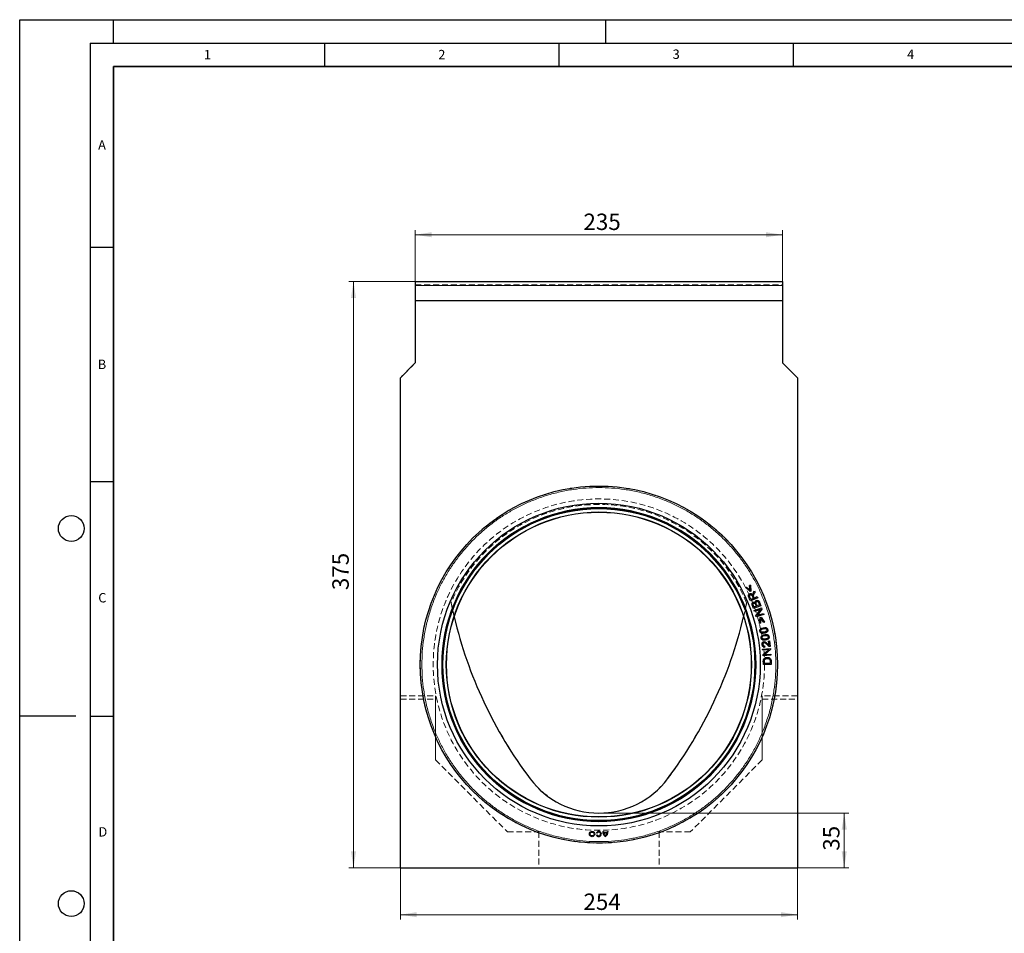
# Model space of a CAD drawing. Units: millimetres. Extents: x 0 to 420, y 0 to 297.
# Drawn here: x 0 to 210, y 102 to 297 of the extents above; entities that cross this region are included whole.
import ezdxf

# ---------------------------------------------------------------- set-up
doc = ezdxf.new("R2010")
doc.units = ezdxf.units.MM
doc.linetypes.add('HIDDEN', pattern=[1.905, 1.27, -0.635])
doc.layers.add('LINIEN-DICK', color=7, linetype='Continuous', lineweight=35)
doc.layers.add('LINIEN-DÜNN', color=7, linetype='Continuous')
doc.layers.add('VORLAGE_TEXT', color=7, linetype='Continuous')
doc.styles.add('SLDTEXTSTYLE0', font='TXT', dxfattribs={"width": 0.605})
doc.dimstyles.new('SLDDIMSTYLE0', dxfattribs={"dimtxt": 3.5, "dimasz": 3.5, "dimexe": 0, "dimexo": 0.0625, "dimgap": 0.875, "dimtad": 1, "dimlfac": 3, "dimrnd": 1e-09, "dimzin": 12, "dimdsep": 46, "dimtxsty": 'SLDTEXTSTYLE0', "dimsah": 1, "dimcen": 0.09, "dimadec": 0, "dimazin": 3, "dimtfac": 1, "dimtdec": 3, "dimtofl": 0, "dimtmove": 0, "dimatfit": 3, "dimfxl": 1, "dimfrac": 2, "dimtolj": 1, "dimtzin": 12, "dimarcsym": 0})

# ---------------------------------------------------------------- blocks, each defined once
blk = doc.blocks.new('_D')
at = {"color": 7, "linetype": 'Continuous', "lineweight": 18}
for p, q in [((84.36, 237.24), (84.36, 252.14)), ((162.69, 237.24), (162.69, 252.14)), ((84.36, 251.14), (162.69, 251.14))]:
    blk.add_line(p, q, dxfattribs=at)
for points in [[(84.36, 251.14), (87.86, 250.6), (87.86, 251.68)], [(162.69, 251.14), (159.19, 251.68), (159.19, 250.6)]]:
    blk.add_solid(points, dxfattribs=at)
at = {"color": 7, "linetype": 'Continuous', "lineweight": 18, "insert": (120.24, 255.65), "char_height": 3.5, "attachment_point": 1, "style": 'SLDTEXTSTYLE0'}
blk.add_mtext('235', dxfattribs=at)
blk = doc.blocks.new('_D_1')
at = {"color": 7, "linetype": 'Continuous', "lineweight": 18}
for p, q in [((84.26, 241.14), (70.19, 241.14)), ((71.19, 116.14), (71.19, 241.14)), ((81.09, 116.14), (70.19, 116.14))]:
    blk.add_line(p, q, dxfattribs=at)
for points in [[(71.19, 241.14), (70.66, 237.64), (71.73, 237.64)], [(71.19, 116.14), (71.73, 119.64), (70.66, 119.64)]]:
    blk.add_solid(points, dxfattribs=at)
at = {"color": 7, "linetype": 'Continuous', "lineweight": 18, "insert": (66.68, 175.35), "char_height": 3.5, "attachment_point": 1, "rotation": 90, "style": 'SLDTEXTSTYLE0'}
blk.add_mtext('375', dxfattribs=at)
blk = doc.blocks.new('_D_2')
at = {"color": 7, "linetype": 'Continuous', "lineweight": 18}
for p, q in [((81.19, 116.04), (81.19, 105.14)), ((165.86, 116.04), (165.86, 105.14)), ((81.19, 106.14), (165.86, 106.14))]:
    blk.add_line(p, q, dxfattribs=at)
for points in [[(81.19, 106.14), (84.69, 105.6), (84.69, 106.68)], [(165.86, 106.14), (162.36, 106.68), (162.36, 105.6)]]:
    blk.add_solid(points, dxfattribs=at)
at = {"color": 7, "linetype": 'Continuous', "lineweight": 18, "insert": (120.24, 110.65), "char_height": 3.5, "attachment_point": 1, "style": 'SLDTEXTSTYLE0'}
blk.add_mtext('254', dxfattribs=at)
blk = doc.blocks.new('_D_3')
at = {"color": 7, "linetype": 'Continuous', "lineweight": 18}
for p, q in [((123.63, 127.8), (176.86, 127.8)), ((175.86, 116.14), (175.86, 127.8)), ((165.96, 116.14), (176.86, 116.14))]:
    blk.add_line(p, q, dxfattribs=at)
for points in [[(175.86, 127.8), (175.32, 124.3), (176.4, 124.3)], [(175.86, 116.14), (176.4, 119.64), (175.32, 119.64)]]:
    blk.add_solid(points, dxfattribs=at)
at = {"color": 7, "linetype": 'Continuous', "lineweight": 18, "insert": (171.35, 119.78), "char_height": 3.5, "attachment_point": 1, "rotation": 90, "style": 'SLDTEXTSTYLE0'}
blk.add_mtext('35', dxfattribs=at)

msp = doc.modelspace()

# ---------------------------------------------------------------- linework, layer by layer
at = {"color": 7, "linetype": 'Continuous', "lineweight": 25}
for p, q in [((84.3605, 241.138), (162.6938, 241.138)), ((84.3605, 241.138), (84.3605, 240.3046)), ((84.3605, 240.3046), (84.3605, 237.138)), ((162.6938, 241.138), (162.6938, 240.3046)), ((162.6938, 240.3046), (162.6938, 237.138)), ((84.3605, 237.138), (162.6938, 237.138)), ((84.3605, 237.138), (84.3605, 223.8046)), ((162.6938, 237.138), (162.6938, 223.8046)), ((84.3605, 223.8046), (81.1938, 220.638)), ((162.6938, 223.8046), (165.8605, 220.638)), ((81.1938, 116.138), (81.1938, 220.638)), ((165.8605, 220.638), (165.8605, 116.138)), ((155.8454, 176.4308), (155.6638, 176.3393)), ((155.8454, 176.4308), (155.9681, 175.1392)), ((154.8375, 175.9229), (155.0192, 176.0145)), ((155.7975, 175.0533), (154.8375, 175.9229)), ((155.0192, 176.0145), (155.7714, 175.3203)), ((155.7714, 175.3203), (155.6638, 176.3393)), ((155.9681, 175.1392), (155.7975, 175.0533)), ((156.7473, 175.2121), (156.8705, 174.9348)), ((157.4006, 173.7426), (155.8776, 173.0655)), ((156.4515, 173.5853), (155.9477, 173.3613)), ((156.626, 173.6629), (157.3024, 173.9635)), ((157.3024, 173.9635), (157.4006, 173.7426)), ((157.8196, 172.6846), (158.0692, 172.0349)), ((158.0692, 172.0349), (156.5135, 171.437)), ((157.0808, 171.9136), (156.6104, 171.7328)), ((156.6587, 171.0318), (158.2431, 171.5489)), ((156.7305, 170.8117), (156.6587, 171.0318)), ((157.9745, 171.2177), (156.7305, 170.8117)), ((157.0279, 169.9006), (157.9745, 171.2177)), ((158.6892, 170.182), (157.1048, 169.665)), ((157.7992, 172.1897), (157.2643, 171.9841)), ((158.32, 171.3132), (157.3722, 169.9958)), ((157.3722, 169.9958), (158.6174, 170.4021)), ((158.2431, 171.5489), (158.32, 171.3132)), ((158.6174, 170.4021), (158.6892, 170.182)), ((157.1048, 169.665), (157.0279, 169.9006)), ((157.7973, 168.2208), (157.9279, 169.5095)), ((157.9935, 168.2744), (157.7973, 168.2208)), ((157.9279, 169.5095), (158.1121, 169.5599)), ((158.0876, 169.2924), (157.9935, 168.2744)), ((158.6897, 168.4649), (158.0876, 169.2924)), ((158.1121, 169.5599), (158.8859, 168.5186)), ((158.8859, 168.5186), (158.6897, 168.4649)), ((159.7396, 164.4855), (159.9347, 164.5094)), ((159.8484, 163.5973), (159.7396, 164.4855)), ((159.9347, 164.5094), (160.0813, 163.3121)), ((158.4601, 162.7932), (160.1221, 162.9173)), ((158.4773, 162.5623), (158.4601, 162.7932)), ((159.7822, 162.6598), (158.4773, 162.5623)), ((158.5487, 161.6066), (159.7822, 162.6598)), ((158.8869, 163.4405), (158.8937, 163.2094)), ((160.1406, 162.6702), (158.9058, 161.6169)), ((158.9058, 161.6169), (160.2119, 161.7144)), ((160.1221, 162.9173), (160.1406, 162.6702)), ((160.2119, 161.7144), (160.2292, 161.4835)), ((158.5671, 161.3594), (158.5487, 161.6066)), ((160.2292, 161.4835), (158.5671, 161.3594)), ((160.0826, 159.7581), (158.8094, 159.7313)), ((160.2704, 160.179), (160.2842, 159.5205)), ((160.2842, 159.5205), (158.6179, 159.4854)), ((124.3658, 123.9016), (124.5158, 123.9016)), ((125.3408, 123.9016), (125.4908, 123.9016)), ((123.1461, 123.5454), (123.0162, 123.6204)), ((123.1461, 123.1329), (123.0162, 123.0579)), ((124.5248, 123.7516), (125.3319, 123.7516)), ((124.5522, 123.6016), (125.3045, 123.6016)), ((81.1938, 116.138), (165.8605, 116.138))]:
    msp.add_line(p, q, dxfattribs=at)
at = {"color": 7, "linetype": 'HIDDEN', "lineweight": 18}
for p, q in [((84.3605, 240.4713), (162.6938, 240.4713)), ((84.3605, 240.3046), (84.3605, 240.4713)), ((84.3605, 240.4713), (84.3605, 240.3046)), ((84.3605, 237.138), (84.3605, 240.3046)), ((162.6938, 240.3046), (84.3605, 240.3046)), ((162.6938, 240.4713), (162.6938, 240.3046)), ((162.6938, 240.3046), (162.6938, 240.4713)), ((162.6938, 237.138), (162.6938, 240.3046)), ((84.3605, 237.138), (162.6938, 237.138)), ((84.3605, 237.138), (84.3605, 223.8046)), ((162.6938, 237.138), (162.6938, 223.8046)), ((84.3605, 223.8046), (81.1938, 220.638)), ((162.6938, 223.8046), (165.8605, 220.638)), ((81.1938, 152.8046), (81.1938, 220.638)), ((165.8605, 220.638), (165.8605, 152.8046)), ((81.1938, 152.8046), (88.6938, 152.8046)), ((81.1938, 152.8046), (81.1938, 152.0901)), ((81.1938, 152.0901), (88.6938, 152.0901)), ((81.1938, 116.138), (81.1938, 152.0901)), ((88.6938, 152.0901), (88.6938, 152.8046)), ((88.6938, 152.8046), (88.6938, 139.138)), ((88.6938, 152.0901), (88.6938, 139.138)), ((165.8605, 152.8046), (158.3605, 152.8046)), ((158.3605, 152.8046), (158.3605, 152.0901)), ((158.3605, 152.8046), (158.3605, 139.138)), ((158.3605, 152.0901), (158.3605, 139.138)), ((158.3605, 152.0901), (165.8605, 152.0901)), ((165.8605, 152.0901), (165.8605, 152.8046)), ((165.8605, 152.0901), (165.8605, 116.138)), ((88.6938, 139.138), (104.0271, 123.8046)), ((158.3605, 139.138), (143.0271, 123.8046)), ((104.0271, 123.8046), (110.6938, 123.8046)), ((110.6938, 123.8046), (110.6938, 116.138)), ((136.3605, 123.8046), (136.3605, 116.138)), ((143.0271, 123.8046), (136.3605, 123.8046)), ((110.6938, 116.138), (81.1938, 116.138)), ((110.6938, 116.138), (136.3605, 116.138)), ((165.8605, 116.138), (136.3605, 116.138))]:
    msp.add_line(p, q, dxfattribs=at)
at = {"color": 8, "linetype": 'Continuous', "lineweight": 18}
msp.add_line((84.3605, 240.3046), (162.6938, 240.3046), dxfattribs=at)
at = {"color": 7, "linetype": 'HIDDEN', "lineweight": 18, "flags": 128}
for points in [[(92.6699, 169.6735), (92.6038, 169.9559), (92.0176, 172.6606)], [(155.0368, 172.6605), (154.4506, 169.9558), (154.3844, 169.6731)]]:
    msp.add_lwpolyline(points, dxfattribs=at)
at = {"color": 7, "linetype": 'Continuous', "lineweight": 25}
for centre, radius in [((123.5271, 159.4713), 38.0833), ((123.5271, 159.4713), 34.4167), ((123.5271, 159.4713), 33.4167), ((123.5271, 159.4713), 33.2643), ((123.5271, 159.4713), 32.5424), ((123.5271, 159.4713), 32.5), ((122.0783, 123.3391), 0.5625), ((122.0783, 123.3391), 0.4125)]:
    msp.add_circle(centre, radius, dxfattribs=at)
at = {"color": 7, "linetype": 'HIDDEN', "lineweight": 18}
for radius in [38.0833, 35.3333, 35.3333]:
    msp.add_circle((123.5271, 159.4713), radius, dxfattribs=at)
at = {"color": 8, "linetype": 'Continuous', "lineweight": 18}
msp.add_circle((123.5271, 159.4713), 33.5263, dxfattribs=at)
at = {"color": 7, "linetype": 'HIDDEN', "lineweight": 18}
for centre, radius, start, end in [((123.5272, 159.4713), 34.1586, 22.713075, 157.286796), ((123.5272, 159.4713), 34.1586, 22.713075, 157.286796), ((183.0281, 190.9713), 92.8343, 191.37566, 216.997647), ((64.0272, 190.971), 92.8333, 323.002114, 348.624375), ((123.5272, 146.138), 18.3333, 216.997647, 323.002114)]:
    msp.add_arc(centre, radius, start, end, dxfattribs=at)
at = {"color": 7, "linetype": 'Continuous', "lineweight": 25}
for centre, radius, start, end in [((183.0281, 190.9713), 92.8343, 193.2628, 216.997647), ((64.0272, 190.971), 92.8333, 323.002114, 346.737037), ((123.5272, 146.138), 18.3333, 216.997647, 323.002114), ((123.5033, 123.3391), 0.5625, 209.999999, 149.999981), ((125.7721, 123.9016), 1.4063, 180.000012, 233.130102), ((125.7721, 123.9016), 1.2563, 180.000014, 186.857657), ((124.0846, 123.9016), 1.4062, 306.869898, 359.999988), ((124.0846, 123.9016), 1.2563, 353.142336, 359.999993), ((123.5033, 123.3391), 0.4125, 209.999998, 149.999988), ((125.7721, 123.9016), 1.2563, 193.816097, 227.806094), ((124.0846, 123.9016), 1.2563, 312.193906, 346.183903)]:
    msp.add_arc(centre, radius, start, end, dxfattribs=at)
at = {"color": 8, "linetype": 'Continuous', "lineweight": 18}
msp.add_open_spline([(85.7771, 159.4713), (85.796, 160.377), (85.8342, 162.2113), (86.1484, 164.9813), (86.6656, 167.7846), (87.4145, 170.5981), (88.3425, 173.2418), (89.4111, 175.6978), (90.5802, 177.9575), (91.911, 180.152), (93.3986, 182.2656), (95.0366, 184.2828), (96.8127, 186.1857), (98.7156, 187.9618), (100.7327, 189.5997), (102.8463, 191.0874), (105.0409, 192.4182), (107.3005, 193.5873), (109.7565, 194.6558), (112.4002, 195.5841), (115.2136, 196.3321), (118.017, 196.8525), (120.7871, 197.1553), (123.5271, 197.2539), (126.2671, 197.1553), (129.0371, 196.8525), (131.8405, 196.3321), (134.654, 195.5841), (137.2976, 194.6558), (139.7537, 193.5873), (142.0133, 192.4182), (144.2079, 191.0874), (146.3215, 189.5998), (148.3386, 187.9619), (150.2415, 186.1858), (152.0176, 184.2828), (153.6556, 182.2657), (155.1432, 180.1521), (156.474, 177.9576), (157.6431, 175.6979), (158.7116, 173.2419), (159.6399, 170.5982), (160.3879, 167.7848), (160.9083, 164.9814), (161.2111, 162.2114), (161.3097, 159.4713), (161.2111, 156.7313), (160.9083, 153.9613), (160.388, 151.1579), (159.64, 148.3445), (158.7117, 145.7008), (157.6432, 143.2447), (156.4741, 140.9851), (155.1433, 138.7905), (153.6556, 136.6769), (152.0177, 134.6598), (150.2416, 132.7569), (148.3387, 130.9808), (146.3216, 129.3429), (144.208, 127.8552), (142.0134, 126.5244), (139.7538, 125.3553), (137.2977, 124.2868), (134.654, 123.3585), (131.8406, 122.6105), (129.0372, 122.0901), (126.2672, 121.7873), (123.5272, 121.6887), (120.7872, 121.7873), (118.0172, 122.0901), (115.2138, 122.6104), (112.4003, 123.3584), (109.7566, 124.2867), (107.3006, 125.3553), (105.0409, 126.5244), (102.8464, 127.8551), (100.7328, 129.3428), (98.7157, 130.9807), (96.8127, 132.7568), (95.0366, 134.6597), (93.3987, 136.6768), (91.911, 138.7904), (90.5802, 140.985), (89.4111, 143.2446), (88.3426, 145.7007), (87.4145, 148.3444), (86.6656, 151.1578), (86.1484, 153.9612), (85.8342, 156.7312), (85.796, 158.5656), (85.7771, 159.4713)], degree=3, knots=[0, 0, 0, 0, 0.01145525, 0.02320054, 0.03521935, 0.0474912, 0.0599935, 0.07062848, 0.08135082, 0.09215443, 0.10307234, 0.11402302, 0.125, 0.1359763, 0.14692699, 0.15784557, 0.16864852, 0.17937086, 0.1900065, 0.20250834, 0.21477995, 0.22679875, 0.23854464, 0.25, 0.26145489, 0.27320054, 0.28521935, 0.2974912, 0.3099935, 0.32062848, 0.33135082, 0.34215443, 0.35307234, 0.36402302, 0.375, 0.3859763, 0.39692699, 0.40784557, 0.41864852, 0.42937086, 0.4400065, 0.45250834, 0.46477995, 0.47679875, 0.48854464, 0.5, 0.51145489, 0.52320054, 0.53521935, 0.5474912, 0.5599935, 0.57062848, 0.58135082, 0.59215443, 0.60307234, 0.61402302, 0.625, 0.6359763, 0.64692699, 0.65784557, 0.66864852, 0.67937086, 0.6900065, 0.70250834, 0.71477995, 0.72679875, 0.73854464, 0.75, 0.76145489, 0.77320054, 0.78521935, 0.7974912, 0.8099935, 0.82062848, 0.83135082, 0.84215443, 0.85307234, 0.86402302, 0.875, 0.8859763, 0.89692699, 0.90784557, 0.91864852, 0.92937086, 0.9400065, 0.95250834, 0.96477995, 0.97679875, 0.988545, 1, 1, 1, 1], dxfattribs=at)
at = {"color": 7, "linetype": 'Continuous', "lineweight": 25}
for points, knots in [([(155.8776, 173.0655), (155.7437, 173.3455), (155.5819, 173.6834), (155.4432, 174.0848), (155.4312, 174.2504), (155.4797, 174.3894), (155.5683, 174.506), (155.6918, 174.5879), (155.8382, 174.6299), (155.984, 174.6127), (156.1295, 174.5413), (156.24, 174.4279), (156.3, 174.3346), (156.3237, 174.2978)], [0, 0, 0, 0, 0.37729469, 0.45545369, 0.51516489, 0.5753033, 0.63007969, 0.6907483, 0.75243698, 0.81145003, 0.86494593, 0.94679441, 1, 1, 1, 1]), ([(155.9477, 173.3613), (155.8864, 173.5018), (155.7995, 173.701), (155.6852, 173.943), (155.6477, 174.0862), (155.6589, 174.1998), (155.6993, 174.2835), (155.7652, 174.3416), (155.8443, 174.3754), (155.9108, 174.3806), (155.9491, 174.3738), (155.9579, 174.3722)], [0, 0, 0, 0, 0.36199519, 0.51304903, 0.63267757, 0.70544277, 0.77840438, 0.84655725, 0.90824537, 0.97885987, 1, 1, 1, 1]), ([(155.9579, 174.3722), (155.9861, 174.3634), (156.0489, 174.3436), (156.1792, 174.2149), (156.289, 173.943), (156.3935, 173.713), (156.4515, 173.5853)], [0, 0, 0, 0, 0.091793705, 0.2042632, 0.558167745, 1, 1, 1, 1]), ([(156.3237, 174.2978), (156.3238, 174.3153), (156.3242, 174.3519), (156.3281, 174.408), (156.3363, 174.4457), (156.3405, 174.4647)], [0, 0, 0, 0, 0.31177842, 0.65418633, 1, 1, 1, 1]), ([(156.3405, 174.4647), (156.3658, 174.5342), (156.4165, 174.6729), (156.5696, 174.9137), (156.6772, 175.0944), (156.7473, 175.2121)], [0, 0, 0, 0, 0.25943042, 0.51771078, 1, 1, 1, 1]), ([(156.8705, 174.9348), (156.8043, 174.8261), (156.687, 174.6333), (156.5468, 174.3958), (156.4664, 174.224), (156.4536, 174.1159), (156.4624, 174.0608), (156.465, 174.0449)], [0, 0, 0, 0, 0.3836063, 0.67978244, 0.83202146, 0.95155674, 1, 1, 1, 1]), ([(156.5135, 171.437), (156.4646, 171.5675), (156.3669, 171.8286), (156.2319, 172.1393), (156.1846, 172.3945), (156.2127, 172.5654), (156.3, 172.7007), (156.4142, 172.788), (156.542, 172.8226), (156.6668, 172.8113), (156.7801, 172.7633), (156.841, 172.7087), (156.8703, 172.6824)], [0, 0, 0, 0, 0.21203788, 0.42411377, 0.51308969, 0.60320054, 0.67980285, 0.75267194, 0.81685762, 0.87628053, 0.9403615, 1, 1, 1, 1]), ([(156.6104, 171.7328), (156.5669, 171.8324), (156.4806, 172.0301), (156.3961, 172.2627), (156.4027, 172.4234), (156.436, 172.4925), (156.4895, 172.5479), (156.5618, 172.5865), (156.6413, 172.6043), (156.7172, 172.5921), (156.787, 172.5528), (156.8742, 172.4519), (156.9477, 172.2807), (157.013, 172.0864), (157.0607, 171.9649), (157.0808, 171.9136)], [0, 0, 0, 0, 0.17256525, 0.3423952, 0.38251709, 0.42283232, 0.46043701, 0.50252678, 0.55092218, 0.58628203, 0.62163113, 0.67530158, 0.79363702, 0.9130386, 1, 1, 1, 1]), ([(156.465, 174.0449), (156.4778, 174.0079), (156.5033, 173.934), (156.5621, 173.8087), (156.6018, 173.718), (156.626, 173.6629)], [0, 0, 0, 0, 0.28346404, 0.56453613, 1, 1, 1, 1]), ([(156.8703, 172.6824), (156.8683, 172.7455), (156.8649, 172.8539), (156.9253, 172.9977), (157.0159, 173.0972), (157.1368, 173.1593), (157.2761, 173.1869), (157.4211, 173.1687), (157.5652, 173.1004), (157.7116, 172.939), (157.7774, 172.784), (157.8196, 172.6846)], [0, 0, 0, 0, 0.12349542, 0.21227108, 0.30128967, 0.38436654, 0.47723243, 0.57868943, 0.66826566, 0.78749092, 1, 1, 1, 1]), ([(157.2643, 171.9841), (157.1943, 172.1516), (157.1065, 172.362), (157.0391, 172.6158), (157.043, 172.7306), (157.0825, 172.8206), (157.1482, 172.8854), (157.2309, 172.9249), (157.3239, 172.9411), (157.4178, 172.9196), (157.5062, 172.8618), (157.546, 172.8007), (157.5696, 172.7646)], [0, 0, 0, 0, 0.37180877, 0.46700652, 0.53476248, 0.60301473, 0.66304573, 0.71972008, 0.78865007, 0.85223922, 0.91258996, 1, 1, 1, 1]), ([(157.5696, 172.7646), (157.5935, 172.7119), (157.6411, 172.6069), (157.7124, 172.4131), (157.7662, 172.2747), (157.7992, 172.1897)], [0, 0, 0, 0, 0.280234286, 0.558241319, 1, 1, 1, 1]), ([(159.4573, 166.4828), (159.4051, 166.4309), (159.2683, 166.2948), (158.9311, 166.1829), (158.5878, 166.1159), (158.2885, 166.1376), (158.1045, 166.2131), (157.9731, 166.3303), (157.8868, 166.4996), (157.8494, 166.678), (157.8698, 166.7999), (157.8768, 166.8418)], [0, 0, 0, 0, 0.10161673, 0.26627647, 0.48165393, 0.58849789, 0.67914438, 0.75379656, 0.82843451, 0.94097062, 1, 1, 1, 1]), ([(157.8768, 166.8418), (157.8957, 166.894), (157.9334, 166.9981), (158.0845, 167.1495), (158.4001, 167.3149), (158.7713, 167.3843), (159.1135, 167.3687), (159.3012, 167.2985), (159.4401, 167.1794), (159.5307, 167.0101), (159.5674, 166.8195), (159.5457, 166.6242), (159.4864, 166.5293), (159.4573, 166.4828)], [0, 0, 0, 0, 0.06458607, 0.12905456, 0.24586672, 0.48022097, 0.563392, 0.64725998, 0.71089431, 0.77456939, 0.86969607, 0.93600935, 1, 1, 1, 1]), ([(158.2092, 166.3934), (158.1793, 166.4112), (158.1193, 166.4469), (158.0618, 166.5339), (158.0325, 166.636), (158.0353, 166.744), (158.0802, 166.846), (158.1612, 166.9447), (158.4243, 167.0778), (158.7397, 167.1381), (159.0495, 167.1611), (159.1527, 167.1284), (159.1916, 167.1161)], [0, 0, 0, 0, 0.06029934, 0.12090223, 0.1768722, 0.24486276, 0.30513456, 0.36897815, 0.46450205, 0.81165917, 0.92917131, 1, 1, 1, 1]), ([(158.1512, 165.421), (158.1722, 165.4723), (158.2142, 165.5748), (158.3714, 165.7198), (158.6935, 165.8721), (159.0672, 165.9261), (159.4086, 165.8965), (159.5932, 165.8186), (159.7271, 165.6939), (159.8106, 165.521), (159.8395, 165.329), (159.8098, 165.1348), (159.7466, 165.0425), (159.7156, 164.9971)], [0, 0, 0, 0, 0.064586074, 0.129054563, 0.245866723, 0.48022097, 0.563391996, 0.647259977, 0.710894315, 0.774569395, 0.86969607, 0.936009347, 1, 1, 1, 1]), ([(159.1916, 167.1161), (159.2274, 167.0955), (159.2923, 167.0582), (159.3567, 166.9686), (159.3869, 166.8693), (159.3852, 166.7639), (159.3441, 166.665), (159.2696, 166.5682), (159.0385, 166.4401), (158.7345, 166.3793), (158.4122, 166.3369), (158.2692, 166.3767), (158.2092, 166.3934)], [0, 0, 0, 0, 0.07006733, 0.12708106, 0.18403448, 0.2457453, 0.30366964, 0.36475153, 0.45162461, 0.74772446, 0.89405479, 1, 1, 1, 1]), ([(159.7156, 164.9971), (159.6613, 164.9474), (159.519, 164.8172), (159.1775, 164.7192), (158.8317, 164.6664), (158.5335, 164.7004), (158.3528, 164.7834), (158.2263, 164.9059), (158.1471, 165.0786), (158.1171, 165.2584), (158.1425, 165.3794), (158.1512, 165.421)], [0, 0, 0, 0, 0.10161673, 0.26627647, 0.48165393, 0.58849789, 0.67914438, 0.75379656, 0.82843451, 0.94097062, 1, 1, 1, 1]), ([(158.4648, 164.9593), (158.4357, 164.9783), (158.3772, 165.0164), (158.3233, 165.1057), (158.2983, 165.2089), (158.3055, 165.3167), (158.3546, 165.4167), (158.4396, 165.512), (158.7079, 165.6342), (159.0255, 165.6815), (159.3361, 165.6917), (159.4379, 165.6548), (159.4761, 165.6409)], [0, 0, 0, 0, 0.06029934, 0.12090223, 0.1768722, 0.24486276, 0.30513456, 0.36897815, 0.46450205, 0.81165917, 0.92917131, 1, 1, 1, 1]), ([(158.8937, 163.2094), (158.8259, 163.2128), (158.7069, 163.2188), (158.5535, 163.2984), (158.437, 163.4228), (158.349, 163.6299), (158.3219, 163.8648), (158.3691, 164.089), (158.463, 164.2325), (158.5873, 164.3256), (158.724, 164.366), (158.8715, 164.3639), (159.09, 164.2842), (159.3186, 164.0826), (159.5673, 163.815), (159.7546, 163.6699), (159.8484, 163.5973)], [0, 0, 0, 0, 0.06603426, 0.11574783, 0.16546271, 0.23066834, 0.33347755, 0.3928012, 0.45249523, 0.49757677, 0.54266299, 0.59012219, 0.64012002, 0.76773295, 0.88375361, 1, 1, 1, 1]), ([(159.4761, 165.6409), (159.5111, 165.6188), (159.5744, 165.5788), (159.6351, 165.4867), (159.6611, 165.3863), (159.6551, 165.281), (159.61, 165.1839), (159.5316, 165.0902), (159.2953, 164.9717), (158.9892, 164.9236), (158.6654, 164.8945), (158.5241, 164.9401), (158.4648, 164.9593)], [0, 0, 0, 0, 0.07006733, 0.12708106, 0.18403448, 0.2457453, 0.30366964, 0.36475153, 0.45162461, 0.74772446, 0.89405479, 1, 1, 1, 1]), ([(159.9372, 163.3208), (159.8702, 163.3479), (159.6878, 163.4216), (159.4225, 163.6873), (159.1781, 163.951), (158.9462, 164.1032), (158.8117, 164.1388), (158.7056, 164.1271), (158.6194, 164.0796), (158.5572, 164.0087), (158.5156, 163.9193), (158.5017, 163.793), (158.5229, 163.662), (158.5871, 163.5437), (158.6719, 163.471), (158.7776, 163.4348), (158.8492, 163.4385), (158.8869, 163.4405)], [0, 0, 0, 0, 0.08581024, 0.23324838, 0.43989656, 0.51701262, 0.56008711, 0.60358909, 0.64110626, 0.6748597, 0.71482456, 0.75679521, 0.82500073, 0.86990112, 0.91500748, 0.9551922, 1, 1, 1, 1]), ([(160.0813, 163.3121), (160.0691, 163.3106), (160.0447, 163.3077), (159.9961, 163.3078), (159.9606, 163.3156), (159.9372, 163.3208)], [0, 0, 0, 0, 0.2536386, 0.50731607, 1, 1, 1, 1]), ([(158.6179, 159.4854), (158.6159, 159.6299), (158.612, 159.9188), (158.5909, 160.286), (158.648, 160.5866), (158.7782, 160.7799), (158.9756, 160.9292), (159.2731, 161.0192), (159.605, 161.0201), (159.8985, 160.9249), (160.0933, 160.7802), (160.2279, 160.5609), (160.2638, 160.3487), (160.2691, 160.2121), (160.2704, 160.179)], [0, 0, 0, 0, 0.12836979, 0.25677787, 0.32598575, 0.39583769, 0.45831178, 0.542386, 0.66728879, 0.74714855, 0.81264383, 0.87844242, 0.97057283, 1, 1, 1, 1]), ([(158.8094, 159.7313), (158.7948, 159.9284), (158.7765, 160.1766), (158.8353, 160.4756), (158.9293, 160.5995), (159.0561, 160.6977), (159.277, 160.7664), (159.5279, 160.7726), (159.7682, 160.7187), (159.8896, 160.6493), (159.9386, 160.601), (159.9478, 160.592)], [0, 0, 0, 0, 0.29675451, 0.37366892, 0.45110456, 0.52504492, 0.61218365, 0.79441664, 0.89637426, 0.98059928, 1, 1, 1, 1]), ([(159.9478, 160.592), (159.976, 160.5523), (160.0449, 160.4555), (160.085, 160.1638), (160.0836, 159.9266), (160.0826, 159.7581)], [0, 0, 0, 0, 0.16787941, 0.409266803, 1, 1, 1, 1])]:
    msp.add_open_spline(points, degree=3, knots=knots, dxfattribs=at)
at = {"layer": 'LINIEN-DICK'}
for p, q in [((20, 287), (20, 10)), ((410, 287), (20, 287))]:
    msp.add_line(p, q, dxfattribs=at)
at = {"layer": 'LINIEN-DÜNN'}
for p, q in [((0, 0), (0, 297)), ((0, 297), (420, 297)), ((20, 292), (20, 297)), ((125, 292), (125, 297)), ((15, 292), (415, 292)), ((15, 292), (15, 5)), ((65, 292), (65, 287)), ((115, 292), (115, 287)), ((165, 292), (165, 287)), ((15, 248.5), (20, 248.5)), ((15, 198.5), (20, 198.5)), ((12, 148.5), (0, 148.5)), ((15, 148.5), (20, 148.5))]:
    msp.add_line(p, q, dxfattribs=at)
for centre in [(11, 188.5), (11, 108.5)]:
    msp.add_circle(centre, 2.75, dxfattribs=at)

# ---------------------------------------------------------------- texts
at = {"layer": 'VORLAGE_TEXT', "char_height": 2, "attachment_point": 2, "style": 'SLDTEXTSTYLE0'}
for s, insert in [('1', (40.051, 290.553)), ('2', (90.0332, 290.5567)), ('3', (140.0166, 290.6379)), ('4', (190.03, 290.6343)), ('A', (17.561, 271.2966)), ('B', (17.5517, 224.4926)), ('C', (17.6275, 174.7262)), ('D', (17.7359, 124.8018))]:
    msp.add_mtext(s, dxfattribs=dict(at, insert=insert))

# ---------------------------------------------------------------- dimensions: what is measured, and where the dimension line sits
at = {"color": 7, "linetype": 'Continuous', "lineweight": 18}
for base, p1, p2, picture, middle in [((162.6938, 251.138), (84.3605, 237.138), (162.6938, 237.138), '_D', (123.5271, 251.138)), ((165.8605, 106.1379), (81.1938, 116.138), (165.8605, 116.138), '_D_2', (123.5271, 106.1379))]:
    dim = msp.add_linear_dim(base=base, p1=p1, p2=p2, dimstyle='SLDDIMSTYLE0', dxfattribs=at)
    dim.commit()
    dim.dimension.update_dxf_attribs({"geometry": picture, "text_midpoint": middle, "dimtype": 160})
for base, p1, p2, picture, middle in [((71.1938, 241.138), (81.1938, 116.138), (84.3605, 241.138), '_D_1', (71.1938, 178.638)), ((175.8605, 127.8046), (165.8605, 116.138), (123.5272, 127.8046), '_D_3', (175.8605, 121.9713))]:
    dim = msp.add_linear_dim(base=base, p1=p1, p2=p2, angle=90, dimstyle='SLDDIMSTYLE0', dxfattribs=at)
    dim.commit()
    dim.dimension.update_dxf_attribs({"geometry": picture, "text_midpoint": middle, "dimtype": 160})

doc.saveas('drawing.dxf')
